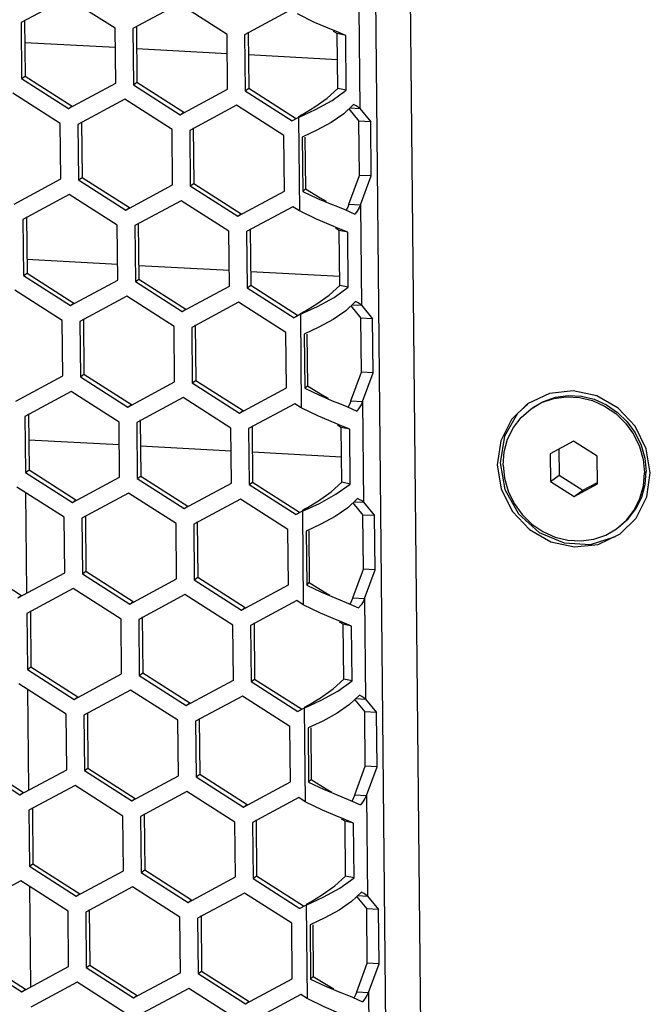
# Model space of a CAD drawing. Units: millimetres. Extents: x 0 to 420, y 0 to 297.
# Drawn here: x 336 to 341, y 238 to 246 of the extents above; entities that cross this region are included whole.
import ezdxf

# ---------------------------------------------------------------- set-up
doc = ezdxf.new("R2010")
doc.units = ezdxf.units.MM
doc.header["$LTSCALE"] = 23.1
doc.layers.get('0').update_dxf_attribs({"linetype": 'CONTINUOUS'})
doc.layers.add('AXIS', color=7, linetype='CONTINUOUS')

msp = doc.modelspace()

# ---------------------------------------------------------------- linework, layer by layer
at = {"color": 7, "linetype": 'Continuous'}
for p, q in [((339.0532, 266.174), (339.5148, 219.5551)), ((336.7414, 246.551), (336.365, 246.3484)), ((337.131, 246.3017), (336.7414, 246.551)), ((337.6509, 246.5016), (337.2745, 246.299)), ((338.0405, 246.2523), (337.6509, 246.5016)), ((338.5605, 246.4522), (338.184, 246.2496)), ((336.365, 246.3484), (336.3695, 245.8924)), ((337.1354, 245.8552), (337.131, 246.3017)), ((337.2745, 246.299), (337.279, 245.843)), ((338.9116, 246.2838), (338.8893, 246.2929)), ((339.0065, 246.2446), (338.9116, 246.2838)), ((338.0449, 245.8058), (338.0405, 246.2523)), ((338.184, 246.2496), (338.1885, 245.7936)), ((339.0065, 246.2446), (338.9375, 246.2592)), ((339.0109, 245.798), (339.0065, 246.2446)), ((336.3957, 246.1874), (337.1325, 246.1473)), ((337.3052, 246.138), (338.042, 246.0979)), ((338.2147, 246.0886), (338.9396, 246.0492)), ((336.3695, 245.8924), (336.3984, 245.9129)), ((336.3695, 245.8924), (336.751, 245.6483)), ((336.751, 245.6483), (337.1354, 245.8552)), ((337.279, 245.843), (337.3079, 245.8635)), ((337.279, 245.843), (337.6605, 245.5989)), ((337.6605, 245.5989), (338.0449, 245.8058)), ((338.1885, 245.7936), (338.2174, 245.8141)), ((338.895, 245.7148), (339.0109, 245.798)), ((339.0109, 245.798), (338.942, 245.8126)), ((336.6845, 245.5274), (336.2993, 245.7739)), ((337.2088, 245.7245), (336.8281, 245.5196)), ((337.594, 245.478), (337.2088, 245.7245)), ((338.1885, 245.7936), (338.57, 245.5495)), ((338.7598, 245.6409), (338.895, 245.7148)), ((336.751, 245.6483), (336.7798, 245.6688)), ((338.1184, 245.6751), (337.7376, 245.4702)), ((338.5035, 245.4286), (338.1184, 245.6751)), ((338.6216, 245.5772), (338.7598, 245.6409)), ((339.0704, 245.6817), (338.9905, 245.6056)), ((339.0416, 245.6543), (339.1199, 245.65)), ((339.1199, 245.65), (339.2093, 245.5409)), ((337.6605, 245.5989), (337.6893, 245.6194)), ((338.6216, 245.5772), (338.57, 245.5495)), ((336.689, 245.076), (336.6845, 245.5274)), ((336.8281, 245.5196), (336.8326, 245.0682)), ((337.5985, 245.0266), (337.594, 245.478)), ((339.2093, 245.5409), (339.1136, 245.5461)), ((339.2137, 245.0999), (339.2093, 245.5409)), ((337.7376, 245.4702), (337.7421, 245.0188)), ((338.508, 244.9772), (338.5035, 245.4286)), ((338.7718, 245.4718), (338.6524, 245.4159)), ((338.6524, 245.4159), (338.6568, 244.9749)), ((336.3083, 244.8711), (336.689, 245.076)), ((336.8326, 245.0682), (336.8615, 245.0887)), ((339.2137, 245.0999), (339.1179, 245.1051)), ((339.1276, 244.8661), (339.2137, 245.0999)), ((336.8326, 245.0682), (337.2178, 244.8217)), ((337.2178, 244.8217), (337.5985, 245.0266)), ((337.7421, 245.0188), (337.771, 245.0393)), ((337.7421, 245.0188), (338.1273, 244.7723)), ((338.6568, 244.9749), (338.6783, 244.9958)), ((336.7573, 244.9482), (336.3809, 244.7456)), ((337.1468, 244.6989), (336.7573, 244.9482)), ((338.1273, 244.7723), (338.508, 244.9772)), ((338.6568, 244.9749), (338.7773, 244.9179)), ((337.2178, 244.8217), (337.2466, 244.8422)), ((337.6668, 244.8988), (337.2904, 244.6962)), ((338.0563, 244.6495), (337.6668, 244.8988)), ((338.5763, 244.8494), (338.1999, 244.6468)), ((338.6291, 244.8156), (338.5763, 244.8494)), ((338.9256, 244.8559), (338.9982, 244.8261)), ((339.0319, 244.8713), (339.1276, 244.8661)), ((339.1149, 244.8402), (339.0987, 244.8146)), ((339.1276, 244.8661), (339.1149, 244.8402)), ((338.1273, 244.7723), (338.1562, 244.7928)), ((338.9982, 244.8261), (339.0792, 244.7893)), ((339.0987, 244.8146), (339.0792, 244.7893)), ((336.3809, 244.7456), (336.3854, 244.2896)), ((337.1512, 244.2523), (337.1468, 244.6989)), ((337.2904, 244.6962), (337.2949, 244.2402)), ((338.9275, 244.681), (338.9052, 244.6901)), ((339.0224, 244.6417), (338.9275, 244.681)), ((338.0608, 244.2029), (338.0563, 244.6495)), ((338.1999, 244.6468), (338.2044, 244.1908)), ((339.0224, 244.6417), (338.9534, 244.6564)), ((339.0268, 244.1951), (339.0224, 244.6417)), ((337.15, 244.3793), (336.4132, 244.4193)), ((338.0595, 244.3299), (337.3227, 244.3699)), ((336.3854, 244.2896), (336.4142, 244.3101)), ((336.3854, 244.2896), (336.7668, 244.0454)), ((338.9571, 244.2812), (338.2322, 244.3205)), ((336.7668, 244.0454), (337.1512, 244.2523)), ((337.2949, 244.2402), (337.3238, 244.2607)), ((337.2949, 244.2402), (337.6763, 243.996)), ((337.6763, 243.996), (338.0608, 244.2029)), ((338.2044, 244.1908), (338.2333, 244.2113)), ((338.9109, 244.1119), (339.0268, 244.1951)), ((339.0268, 244.1951), (338.9578, 244.2098)), ((336.7004, 243.9246), (336.3152, 244.1711)), ((337.2247, 244.1217), (336.844, 243.9168)), ((337.6099, 243.8752), (337.2247, 244.1217)), ((338.2044, 244.1908), (338.5859, 243.9466)), ((338.7756, 244.038), (338.9109, 244.1119)), ((336.7668, 244.0454), (336.7957, 244.066)), ((338.1342, 244.0723), (337.7535, 243.8674)), ((338.5194, 243.8258), (338.1342, 244.0723)), ((338.6374, 243.9744), (338.7756, 244.038)), ((339.0863, 244.0788), (339.0064, 244.0027)), ((339.0575, 244.0514), (339.1357, 244.0472)), ((339.1357, 244.0472), (339.2252, 243.9381)), ((337.6763, 243.996), (337.7052, 244.0166)), ((338.6374, 243.9744), (338.5859, 243.9466)), ((336.7049, 243.4732), (336.7004, 243.9246)), ((336.844, 243.9168), (336.8485, 243.4654)), ((337.6144, 243.4238), (337.6099, 243.8752)), ((339.2252, 243.9381), (339.1294, 243.9433)), ((339.2295, 243.4971), (339.2252, 243.9381)), ((337.7535, 243.8674), (337.758, 243.416)), ((338.5239, 243.3744), (338.5194, 243.8258)), ((338.7877, 243.869), (338.6683, 243.8131)), ((338.6683, 243.8131), (338.6727, 243.3721)), ((336.3241, 243.2683), (336.7049, 243.4732)), ((336.8485, 243.4654), (336.8773, 243.4859)), ((339.2295, 243.4971), (339.1338, 243.5023)), ((339.1435, 243.2633), (339.2295, 243.4971)), ((336.8485, 243.4654), (337.2336, 243.2189)), ((337.2336, 243.2189), (337.6144, 243.4238)), ((337.758, 243.416), (337.7868, 243.4365)), ((337.758, 243.416), (338.1432, 243.1695)), ((338.6727, 243.3721), (338.6942, 243.393)), ((336.7732, 243.3453), (336.3967, 243.1427)), ((337.1627, 243.0961), (336.7732, 243.3453)), ((338.1432, 243.1695), (338.5239, 243.3744)), ((338.6727, 243.3721), (338.7931, 243.3151)), ((337.2336, 243.2189), (337.2625, 243.2394)), ((337.6827, 243.2959), (337.3062, 243.0933)), ((338.0722, 243.0467), (337.6827, 243.2959)), ((338.5922, 243.2466), (338.2158, 243.0439)), ((338.645, 243.2128), (338.5922, 243.2466)), ((338.9414, 243.2531), (339.0141, 243.2233)), ((339.0478, 243.2685), (339.1435, 243.2633)), ((339.1308, 243.2374), (339.1146, 243.2117)), ((339.1435, 243.2633), (339.1308, 243.2374)), ((338.1432, 243.1695), (338.172, 243.19)), ((339.0141, 243.2233), (339.0951, 243.1864)), ((339.1146, 243.2117), (339.0951, 243.1864)), ((336.3967, 243.1427), (336.4012, 242.6867)), ((337.1671, 242.6495), (337.1627, 243.0961)), ((337.3062, 243.0933), (337.3108, 242.6373)), ((338.9433, 243.0782), (338.9211, 243.0872)), ((339.0382, 243.0389), (338.9433, 243.0782)), ((338.0766, 242.6001), (338.0722, 243.0467)), ((338.2158, 243.0439), (338.2203, 242.5879)), ((339.0382, 243.0389), (338.9693, 243.0536)), ((339.0427, 242.5923), (339.0382, 243.0389)), ((336.4277, 242.9533), (337.1645, 242.9133)), ((340.8588, 242.9419), (340.6684, 242.8395)), ((341.0513, 242.8187), (340.8588, 242.9419)), ((337.3372, 242.9039), (338.074, 242.8639)), ((338.2467, 242.8545), (338.9716, 242.8152)), ((340.6684, 242.8395), (340.6706, 242.6138)), ((340.7407, 242.8784), (340.7428, 242.6651)), ((341.0536, 242.593), (341.0513, 242.8187)), ((336.4012, 242.6867), (336.4301, 242.7072)), ((336.4012, 242.6867), (336.7827, 242.4426)), ((336.7827, 242.4426), (337.1671, 242.6495)), ((337.3108, 242.6373), (337.3396, 242.6578)), ((337.3108, 242.6373), (337.6922, 242.3932)), ((337.6922, 242.3932), (338.0766, 242.6001)), ((338.2203, 242.5879), (338.2491, 242.6084)), ((338.9268, 242.5091), (339.0427, 242.5923)), ((339.0427, 242.5923), (338.9737, 242.607)), ((340.6706, 242.6138), (340.7428, 242.6651)), ((340.6706, 242.6138), (340.8632, 242.4905)), ((340.7428, 242.6651), (340.9354, 242.5418)), ((340.8632, 242.4905), (341.0536, 242.593)), ((340.9354, 242.5418), (341.0535, 242.6054)), ((336.7163, 242.3217), (336.3311, 242.5683)), ((336.4026, 242.5225), (336.4107, 241.7084)), ((337.2406, 242.5189), (336.8599, 242.3139)), ((337.6258, 242.2724), (337.2406, 242.5189)), ((338.2203, 242.5879), (338.6017, 242.3438)), ((338.7915, 242.4352), (338.9268, 242.5091)), ((340.8632, 242.4905), (340.9354, 242.5418)), ((336.7827, 242.4426), (336.8116, 242.4631)), ((338.1501, 242.4695), (337.7694, 242.2646)), ((338.5353, 242.223), (338.1501, 242.4695)), ((338.6533, 242.3716), (338.7915, 242.4352)), ((339.1021, 242.476), (339.0223, 242.3999)), ((339.0734, 242.4486), (339.1516, 242.4444)), ((339.1516, 242.4444), (339.241, 242.3352)), ((337.6922, 242.3932), (337.7211, 242.4137)), ((338.6533, 242.3716), (338.6017, 242.3438)), ((336.7207, 241.8703), (336.7163, 242.3217)), ((336.8599, 242.3139), (336.8643, 241.8625)), ((337.6302, 241.8209), (337.6258, 242.2724)), ((339.241, 242.3352), (339.1453, 242.3404)), ((339.2454, 241.8943), (339.241, 242.3352)), ((337.7694, 242.2646), (337.7738, 241.8131)), ((338.5397, 241.7715), (338.5353, 242.223)), ((338.8035, 242.2662), (338.6842, 242.2103)), ((338.6842, 242.2103), (338.6885, 241.7693)), ((336.34, 241.6654), (336.7207, 241.8703)), ((336.8643, 241.8625), (336.8932, 241.8831)), ((339.2454, 241.8943), (339.1497, 241.8995)), ((339.1594, 241.6604), (339.2454, 241.8943)), ((336.8643, 241.8625), (337.2495, 241.616)), ((337.2495, 241.616), (337.6302, 241.8209)), ((337.7738, 241.8131), (337.8027, 241.8337)), ((337.7738, 241.8131), (338.159, 241.5666)), ((338.6885, 241.7693), (338.7101, 241.7901)), ((336.789, 241.7425), (336.4126, 241.5399)), ((337.1786, 241.4932), (336.789, 241.7425)), ((338.159, 241.5666), (338.5397, 241.7715)), ((338.6885, 241.7693), (338.809, 241.7123)), ((336.34, 241.6654), (336.3689, 241.6859)), ((337.2495, 241.616), (337.2784, 241.6366)), ((337.6986, 241.6931), (337.3221, 241.4905)), ((338.0881, 241.4438), (337.6986, 241.6931)), ((338.6081, 241.6437), (338.2316, 241.4411)), ((338.6608, 241.6099), (338.6081, 241.6437)), ((338.9573, 241.6502), (339.03, 241.6204)), ((339.0636, 241.6656), (339.1594, 241.6604)), ((339.1466, 241.6345), (339.1305, 241.6089)), ((339.1594, 241.6604), (339.1466, 241.6345)), ((338.159, 241.5666), (338.1879, 241.5872)), ((339.03, 241.6204), (339.111, 241.5836)), ((339.1305, 241.6089), (339.111, 241.5836)), ((336.4126, 241.5399), (336.4171, 241.0839)), ((337.183, 241.0467), (337.1786, 241.4932)), ((337.3221, 241.4905), (337.3266, 241.0345)), ((338.9592, 241.4753), (338.9369, 241.4844)), ((339.0541, 241.4361), (338.9592, 241.4753)), ((338.0925, 240.9973), (338.0881, 241.4438)), ((338.2316, 241.4411), (338.2361, 240.9851)), ((339.0541, 241.4361), (338.9851, 241.4507)), ((339.0585, 240.9895), (339.0541, 241.4361)), ((336.4171, 241.0839), (336.446, 241.1044)), ((336.4171, 241.0839), (336.7986, 240.8398)), ((336.7986, 240.8398), (337.183, 241.0467)), ((337.3266, 241.0345), (337.3555, 241.055)), ((337.3266, 241.0345), (337.7081, 240.7904)), ((337.7081, 240.7904), (338.0925, 240.9973)), ((338.2361, 240.9851), (338.265, 241.0056)), ((338.9426, 240.9063), (339.0585, 240.9895)), ((339.0585, 240.9895), (338.9896, 241.0041)), ((336.7321, 240.7189), (336.3469, 240.9654)), ((336.4185, 240.9196), (336.4265, 240.1056)), ((337.2564, 240.916), (336.8757, 240.7111)), ((337.6416, 240.6695), (337.2564, 240.916)), ((338.2361, 240.9851), (338.6176, 240.741)), ((338.8074, 240.8324), (338.9426, 240.9063)), ((336.7986, 240.8398), (336.8274, 240.8603)), ((338.166, 240.8666), (337.7852, 240.6617)), ((338.5511, 240.6201), (338.166, 240.8666)), ((338.6692, 240.7687), (338.8074, 240.8324)), ((339.118, 240.8732), (339.0381, 240.7971)), ((339.0892, 240.8458), (339.1675, 240.8415)), ((339.1675, 240.8415), (339.2569, 240.7324)), ((337.7081, 240.7904), (337.7369, 240.8109)), ((338.6692, 240.7687), (338.6176, 240.741)), ((336.7366, 240.2675), (336.7321, 240.7189)), ((336.8757, 240.7111), (336.8802, 240.2597)), ((337.6461, 240.2181), (337.6416, 240.6695)), ((339.2569, 240.7324), (339.1612, 240.7376)), ((339.2613, 240.2914), (339.2569, 240.7324)), ((337.7852, 240.6617), (337.7897, 240.2103)), ((338.5556, 240.1687), (338.5511, 240.6201)), ((338.8194, 240.6633), (338.7, 240.6074)), ((338.7, 240.6074), (338.7044, 240.1664)), ((335.9707, 240.3091), (336.3559, 240.0626)), ((336.3559, 240.0626), (336.7366, 240.2675)), ((336.8802, 240.2597), (336.9091, 240.2802)), ((339.2613, 240.2914), (339.1655, 240.2966)), ((339.1752, 240.0576), (339.2613, 240.2914)), ((336.8802, 240.2597), (337.2654, 240.0132)), ((337.2654, 240.0132), (337.6461, 240.2181)), ((337.7897, 240.2103), (337.8186, 240.2308)), ((337.7897, 240.2103), (338.1749, 239.9638)), ((338.7044, 240.1664), (338.726, 240.1873)), ((336.8049, 240.1397), (336.4285, 239.9371)), ((337.1944, 239.8904), (336.8049, 240.1397)), ((338.1749, 239.9638), (338.5556, 240.1687)), ((338.7044, 240.1664), (338.8249, 240.1094)), ((336.3559, 240.0626), (336.3847, 240.0831)), ((337.2654, 240.0132), (337.2943, 240.0337)), ((337.7144, 240.0903), (337.338, 239.8877)), ((338.1039, 239.841), (337.7144, 240.0903)), ((338.6239, 240.0409), (338.2475, 239.8383)), ((338.6767, 240.0071), (338.6239, 240.0409)), ((338.9732, 240.0474), (339.0458, 240.0176)), ((339.0795, 240.0628), (339.1752, 240.0576)), ((339.1625, 240.0317), (339.1463, 240.0061)), ((339.1752, 240.0576), (339.1625, 240.0317)), ((338.1749, 239.9638), (338.2038, 239.9843)), ((339.0458, 240.0176), (339.1268, 239.9808)), ((339.1463, 240.0061), (339.1268, 239.9808)), ((336.4285, 239.9371), (336.433, 239.4811)), ((337.1988, 239.4438), (337.1944, 239.8904)), ((337.338, 239.8877), (337.3425, 239.4317)), ((338.9751, 239.8725), (338.9528, 239.8816)), ((339.07, 239.8332), (338.9751, 239.8725)), ((338.1084, 239.3944), (338.1039, 239.841)), ((338.2475, 239.8383), (338.252, 239.3823)), ((339.07, 239.8332), (339.001, 239.8479)), ((339.0744, 239.3867), (339.07, 239.8332)), ((336.433, 239.4811), (336.4619, 239.5016)), ((336.433, 239.4811), (336.8144, 239.2369)), ((336.8144, 239.2369), (337.1988, 239.4438)), ((337.3425, 239.4317), (337.3714, 239.4522)), ((337.3425, 239.4317), (337.724, 239.1875)), ((337.724, 239.1875), (338.1084, 239.3944)), ((338.252, 239.3823), (338.2809, 239.4028)), ((338.9585, 239.3035), (339.0744, 239.3867)), ((339.0744, 239.3867), (339.0054, 239.4013)), ((336.3628, 239.3626), (335.9821, 239.1577)), ((336.748, 239.1161), (336.3628, 239.3626)), ((336.4343, 239.3168), (336.4424, 238.5028)), ((337.2723, 239.3132), (336.8916, 239.1083)), ((337.6575, 239.0667), (337.2723, 239.3132)), ((338.252, 239.3823), (338.6335, 239.1381)), ((338.8232, 239.2295), (338.9585, 239.3035)), ((336.8144, 239.2369), (336.8433, 239.2575)), ((338.1818, 239.2638), (337.8011, 239.0589)), ((338.567, 239.0173), (338.1818, 239.2638)), ((338.685, 239.1659), (338.8232, 239.2295)), ((339.1339, 239.2704), (339.054, 239.1942)), ((339.1051, 239.2429), (339.1833, 239.2387)), ((339.1833, 239.2387), (339.2728, 239.1296)), ((337.724, 239.1875), (337.7528, 239.2081)), ((338.685, 239.1659), (338.6335, 239.1381)), ((336.7525, 238.6647), (336.748, 239.1161)), ((336.8916, 239.1083), (336.8961, 238.6569)), ((337.662, 238.6153), (337.6575, 239.0667)), ((339.2728, 239.1296), (339.177, 239.1348)), ((339.2771, 238.6886), (339.2728, 239.1296)), ((337.8011, 239.0589), (337.8056, 238.6075)), ((338.5715, 238.5659), (338.567, 239.0173)), ((338.8353, 239.0605), (338.7159, 239.0046)), ((338.7159, 239.0046), (338.7203, 238.5636)), ((335.9866, 238.7063), (336.3717, 238.4598)), ((336.3717, 238.4598), (336.7525, 238.6647)), ((336.8961, 238.6569), (336.9249, 238.6774)), ((339.2771, 238.6886), (339.1814, 238.6938)), ((339.1911, 238.4548), (339.2771, 238.6886)), ((336.8961, 238.6569), (337.2813, 238.4104)), ((337.2813, 238.4104), (337.662, 238.6153)), ((337.8056, 238.6075), (337.8344, 238.628)), ((337.8056, 238.6075), (338.1908, 238.361)), ((338.7203, 238.5636), (338.7418, 238.5845)), ((336.8208, 238.5369), (336.4443, 238.3342)), ((337.2103, 238.2876), (336.8208, 238.5369)), ((338.1908, 238.361), (338.5715, 238.5659)), ((338.7203, 238.5636), (338.8407, 238.5066)), ((336.3717, 238.4598), (336.4006, 238.4803)), ((337.2813, 238.4104), (337.3101, 238.4309)), ((337.7303, 238.4875), (337.3538, 238.2849)), ((338.1198, 238.2382), (337.7303, 238.4875)), ((338.6398, 238.4381), (338.2634, 238.2355)), ((338.6926, 238.4043), (338.6398, 238.4381)), ((338.989, 238.4446), (339.0617, 238.4148)), ((339.0954, 238.46), (339.1911, 238.4548)), ((339.1784, 238.4289), (339.1622, 238.4032)), ((339.1911, 238.4548), (339.1784, 238.4289)), ((338.1908, 238.361), (338.2196, 238.3815)), ((339.0617, 238.4148), (339.1427, 238.3779)), ((339.1622, 238.4032), (339.1427, 238.3779))]:
    msp.add_line(p, q, dxfattribs=at)
at = {"color": 9, "linetype": 'Continuous'}
for p, q in [((339.3378, 266.0959), (339.7993, 219.477)), ((339.1118, 246.4689), (339.1199, 245.65)), ((338.6216, 245.5772), (338.6291, 244.8156)), ((339.1276, 244.8661), (339.1357, 244.0472)), ((338.6374, 243.9744), (338.645, 243.2128)), ((339.1435, 243.2633), (339.1516, 242.4444)), ((338.6533, 242.3716), (338.6608, 241.6099)), ((339.1594, 241.6604), (339.1675, 240.8415)), ((338.6692, 240.7687), (338.6767, 240.0071)), ((339.1752, 240.0576), (339.1833, 239.2387)), ((338.685, 239.1659), (338.6926, 238.4043)), ((339.1911, 238.4548), (339.1992, 237.6359))]:
    msp.add_line(p, q, dxfattribs=at)
at = {"color": 3, "linetype": 'Continuous'}
for p, q in [((336.3939, 246.3689), (336.3984, 245.9129)), ((337.3034, 246.3195), (337.3079, 245.8635)), ((338.9375, 246.2592), (338.9076, 246.2771)), ((338.2129, 246.2701), (338.2174, 245.8141)), ((338.942, 245.8126), (338.9375, 246.2592)), ((336.3984, 245.9129), (336.7798, 245.6688)), ((337.3079, 245.8635), (337.6893, 245.6194)), ((338.2174, 245.8141), (338.5989, 245.57)), ((339.0322, 245.6453), (339.1136, 245.5461)), ((338.6504, 245.5978), (338.6195, 245.5811)), ((336.857, 245.5401), (336.8615, 245.0887)), ((337.7665, 245.4907), (337.771, 245.0393)), ((339.1179, 245.1051), (339.1136, 245.5461)), ((338.6742, 245.4161), (338.6783, 244.9958)), ((336.8615, 245.0887), (337.2466, 244.8422)), ((339.0319, 244.8713), (339.1179, 245.1051)), ((337.771, 245.0393), (338.1562, 244.7928)), ((339.0224, 244.8473), (339.0103, 244.8236)), ((339.0319, 244.8713), (339.0224, 244.8473)), ((336.4097, 244.7661), (336.4142, 244.3101)), ((337.3192, 244.7167), (337.3238, 244.2607)), ((338.9534, 244.6564), (338.9235, 244.6743)), ((338.2288, 244.6673), (338.2333, 244.2113)), ((338.9578, 244.2098), (338.9534, 244.6564)), ((336.4142, 244.3101), (336.7957, 244.066)), ((337.3238, 244.2607), (337.7052, 244.0166)), ((338.2333, 244.2113), (338.6147, 243.9672)), ((339.0481, 244.0425), (339.1294, 243.9433)), ((338.6663, 243.9949), (338.6354, 243.9783)), ((336.8729, 243.9373), (336.8773, 243.4859)), ((337.7824, 243.8879), (337.7868, 243.4365)), ((339.1338, 243.5023), (339.1294, 243.9433)), ((338.6901, 243.8133), (338.6942, 243.393)), ((336.8773, 243.4859), (337.2625, 243.2394)), ((339.0478, 243.2685), (339.1338, 243.5023)), ((337.7868, 243.4365), (338.172, 243.19)), ((339.0383, 243.2445), (339.0262, 243.2208)), ((339.0478, 243.2685), (339.0383, 243.2445)), ((336.4256, 243.1633), (336.4301, 242.7072)), ((337.3351, 243.1139), (337.3396, 242.6578)), ((338.9693, 243.0536), (338.9393, 243.0715)), ((338.2446, 243.0645), (338.2491, 242.6084)), ((338.9737, 242.607), (338.9693, 243.0536)), ((336.4301, 242.7072), (336.8116, 242.4631)), ((337.3396, 242.6578), (337.7211, 242.4137)), ((338.2491, 242.6084), (338.6306, 242.3643)), ((339.064, 242.4397), (339.1453, 242.3404)), ((338.6822, 242.3921), (338.6512, 242.3754)), ((336.8887, 242.3345), (336.8932, 241.8831)), ((337.7982, 242.2851), (337.8027, 241.8337)), ((339.1497, 241.8995), (339.1453, 242.3404)), ((338.7059, 242.2105), (338.7101, 241.7901)), ((335.9837, 241.9325), (336.3689, 241.6859)), ((336.8932, 241.8831), (337.2784, 241.6366)), ((339.0636, 241.6656), (339.1497, 241.8995)), ((337.8027, 241.8337), (338.1879, 241.5872)), ((339.0541, 241.6417), (339.042, 241.6179)), ((339.0636, 241.6656), (339.0541, 241.6417)), ((336.4415, 241.5604), (336.446, 241.1044)), ((337.351, 241.511), (337.3555, 241.055)), ((338.9851, 241.4507), (338.9552, 241.4686)), ((338.2605, 241.4616), (338.265, 241.0056)), ((338.9896, 241.0041), (338.9851, 241.4507)), ((336.446, 241.1044), (336.8274, 240.8603)), ((337.3555, 241.055), (337.7369, 240.8109)), ((338.265, 241.0056), (338.6465, 240.7615)), ((339.0798, 240.8368), (339.1612, 240.7376)), ((338.698, 240.7893), (338.6671, 240.7726)), ((336.9046, 240.7316), (336.9091, 240.2802)), ((337.8141, 240.6822), (337.8186, 240.2308)), ((339.1655, 240.2966), (339.1612, 240.7376)), ((338.7218, 240.6077), (338.726, 240.1873)), ((335.9996, 240.3296), (336.3847, 240.0831)), ((336.9091, 240.2802), (337.2943, 240.0337)), ((339.0795, 240.0628), (339.1655, 240.2966)), ((337.8186, 240.2308), (338.2038, 239.9843)), ((339.07, 240.0389), (339.0579, 240.0151)), ((339.0795, 240.0628), (339.07, 240.0389)), ((336.4573, 239.9576), (336.4619, 239.5016)), ((337.3668, 239.9082), (337.3714, 239.4522)), ((339.001, 239.8479), (338.9711, 239.8658)), ((338.2764, 239.8588), (338.2809, 239.4028)), ((339.0054, 239.4013), (339.001, 239.8479)), ((336.4619, 239.5016), (336.8433, 239.2575)), ((337.3714, 239.4522), (337.7528, 239.2081)), ((338.2809, 239.4028), (338.6623, 239.1587)), ((339.0957, 239.234), (339.177, 239.1348)), ((338.7139, 239.1864), (338.683, 239.1698)), ((336.9205, 239.1288), (336.9249, 238.6774)), ((337.83, 239.0794), (337.8344, 238.628)), ((339.1814, 238.6938), (339.177, 239.1348)), ((338.7377, 239.0048), (338.7418, 238.5845)), ((336.0154, 238.7268), (336.4006, 238.4803)), ((336.9249, 238.6774), (337.3101, 238.4309)), ((339.0954, 238.46), (339.1814, 238.6938)), ((337.8344, 238.628), (338.2196, 238.3815)), ((339.0859, 238.436), (339.0738, 238.4123)), ((339.0954, 238.46), (339.0859, 238.436))]:
    msp.add_line(p, q, dxfattribs=at)
at = {"color": 7, "linetype": 'Continuous'}
for points in [[(338.8893, 246.2929), (338.7527, 246.3505), (338.6132, 246.4184)], [(339.1199, 245.65), (339.1068, 245.6603), (339.0902, 245.6708), (339.0704, 245.6817)], [(338.9905, 245.6056), (338.8879, 245.5352), (338.7718, 245.4718)], [(338.7773, 244.9179), (338.8945, 244.8685), (338.9256, 244.8559)], [(338.9052, 244.6901), (338.7686, 244.7477), (338.6291, 244.8156)], [(339.1357, 244.0472), (339.1226, 244.0574), (339.1061, 244.068), (339.0863, 244.0788)], [(339.0064, 244.0027), (338.9038, 243.9324), (338.7877, 243.869)], [(338.7931, 243.3151), (338.9104, 243.2657), (338.9414, 243.2531)], [(340.5278, 243.2155), (340.6142, 243.2653), (340.7126, 243.299), (340.8166, 243.3133), (340.9226, 243.3075), (341.027, 243.282), (341.1263, 243.2375), (341.217, 243.1756), (341.296, 243.0985), (341.3608, 243.0087), (341.409, 242.9092), (341.439, 242.8036), (341.4498, 242.6953)], [(340.5133, 243.2052), (340.5997, 243.2551), (340.6982, 243.2888), (340.8022, 243.303), (340.9082, 243.2972), (341.0126, 243.2717), (341.1118, 243.2272), (341.2025, 243.1654), (341.2816, 243.0882), (341.3463, 242.9984), (341.3945, 242.899), (341.4246, 242.7933), (341.4354, 242.685)], [(338.9211, 243.0872), (338.7845, 243.1449), (338.645, 243.2128)], [(340.2866, 242.7474), (340.2953, 242.8546), (340.3232, 242.9571), (340.3695, 243.0514), (340.4326, 243.1343), (340.5133, 243.2052)], [(340.2866, 242.7474), (340.2974, 242.6391), (340.3274, 242.5335), (340.3757, 242.434), (340.4404, 242.3442), (340.5194, 242.2671), (340.6101, 242.2052), (340.7094, 242.1607), (340.8138, 242.1352), (340.9198, 242.1294), (341.0238, 242.1437), (341.1222, 242.1774), (341.2086, 242.2272)], [(341.2086, 242.2272), (341.2894, 242.2981), (341.3524, 242.381), (341.3987, 242.4753), (341.4267, 242.5778), (341.4354, 242.685)], [(341.2231, 242.2375), (341.3038, 242.3084), (341.3669, 242.3913), (341.4132, 242.4856), (341.4411, 242.5881), (341.4498, 242.6953)], [(339.1516, 242.4444), (339.1385, 242.4546), (339.122, 242.4651), (339.1021, 242.476)], [(339.0223, 242.3999), (338.9197, 242.3296), (338.8035, 242.2662)], [(338.809, 241.7123), (338.9263, 241.6629), (338.9573, 241.6502)], [(338.9369, 241.4844), (338.8003, 241.542), (338.6608, 241.6099)], [(339.1675, 240.8415), (339.1544, 240.8518), (339.1378, 240.8623), (339.118, 240.8732)], [(339.0381, 240.7971), (338.9355, 240.7267), (338.8194, 240.6633)], [(338.8249, 240.1094), (338.9421, 240.06), (338.9732, 240.0474)], [(338.9528, 239.8816), (338.8162, 239.9392), (338.6767, 240.0071)], [(339.1833, 239.2387), (339.1703, 239.249), (339.1537, 239.2595), (339.1339, 239.2704)], [(339.054, 239.1942), (338.9514, 239.1239), (338.8353, 239.0605)], [(338.8407, 238.5066), (338.958, 238.4572), (338.989, 238.4446)], [(338.9687, 238.2787), (338.8321, 238.3364), (338.6926, 238.4043)]]:
    msp.add_lwpolyline(points, dxfattribs=at)
at = {"color": 3, "linetype": 'Continuous'}
for points in [[(338.6504, 245.5978), (338.7539, 245.6619), (338.8552, 245.7338), (338.942, 245.8126)], [(338.6783, 244.9958), (338.7988, 244.9213), (338.8462, 244.894)], [(338.6663, 243.9949), (338.7698, 244.0591), (338.8711, 244.131), (338.9578, 244.2098)], [(338.6942, 243.393), (338.8147, 243.3185), (338.862, 243.2911)], [(338.6822, 242.3921), (338.7856, 242.4563), (338.887, 242.5281), (338.9737, 242.607)], [(338.7101, 241.7901), (338.8306, 241.7156), (338.8779, 241.6883)], [(338.698, 240.7893), (338.8015, 240.8534), (338.9028, 240.9253), (338.9896, 241.0041)], [(338.726, 240.1873), (338.8464, 240.1128), (338.8938, 240.0855)], [(338.7139, 239.1864), (338.8174, 239.2506), (338.9187, 239.3225), (339.0054, 239.4013)], [(338.7418, 238.5845), (338.8623, 238.51), (338.9096, 238.4826)]]:
    msp.add_lwpolyline(points, dxfattribs=at)
at = {"layer": 'AXIS', "color": 7, "linetype": 'Continuous'}
for p, q in [((340.6627, 243.3308), (340.4845, 243.2461)), ((341.0593, 242.1016), (341.2375, 242.1864))]:
    msp.add_line(p, q, dxfattribs=at)
for points in [[(341.4833, 242.6824), (341.4509, 242.8804), (341.3607, 243.0623), (341.2217, 243.2103), (341.0473, 243.31), (340.8547, 243.3515), (340.6627, 243.3308)], [(340.4845, 243.2461), (340.3538, 243.117), (340.2672, 242.9447), (340.2387, 242.75)], [(340.4868, 243.2435), (340.4033, 243.1669), (340.2972, 242.9817), (340.2618, 242.7664)], [(340.2387, 242.75), (340.2711, 242.5521), (340.3612, 242.3702), (340.5003, 242.2221), (340.6747, 242.1225), (340.8673, 242.081), (341.0593, 242.1016)], [(340.2618, 242.7664), (340.3015, 242.5471), (340.4114, 242.3502), (340.5784, 242.1994), (340.7822, 242.1129), (340.9983, 242.1012), (341.2007, 242.1656)], [(341.2375, 242.1864), (341.3681, 242.3155), (341.4548, 242.4878), (341.4833, 242.6824)]]:
    msp.add_lwpolyline(points, dxfattribs=at)

doc.saveas('drawing.dxf')
